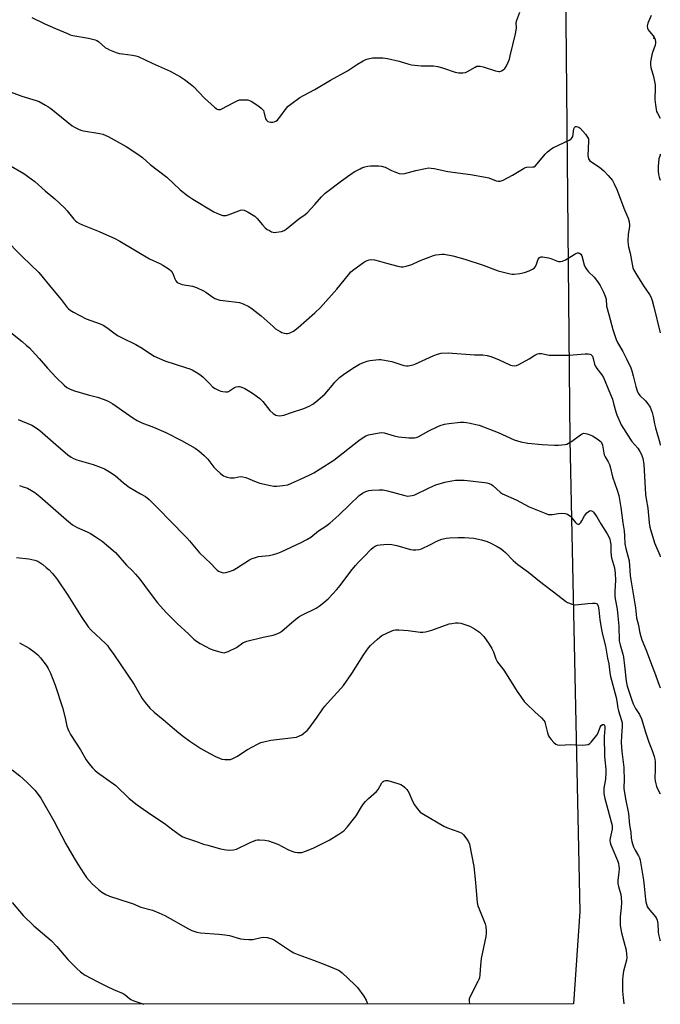
# Model space of a CAD drawing. Units: inches. Extents: x 1207769 to 1213770, y 541455 to 545456.
# Drawn here: x 1213483 to 1213770, y 541456 to 541897 of the extents above; entities that cross this region are included whole.
import ezdxf

# ---------------------------------------------------------------- set-up
doc = ezdxf.new("R2010")
doc.units = ezdxf.units.IN
doc.header["$MEASUREMENT"] = 0
for name, color, linetype in [('ELEV-Spot Elevation', 7, 'Continuous'), ('NTRL-Farm Land', 3, 'Continuous'), ('Undefined', 1, 'Continuous')]:
    doc.layers.add(name, color=color, linetype=linetype)

msp = doc.modelspace()

# ---------------------------------------------------------------- linework, layer by layer
at = {"layer": 'ELEV-Spot Elevation'}
msp.add_point((1213766.97, 541888.82, 331.86), dxfattribs=at)
at = {"layer": 'NTRL-Farm Land'}
msp.add_lwpolyline([(1213727.3, 541927.77), (1213729.29, 541708.99), (1213733.78, 541498.05), (1213731.02, 541456.64), (1213731.02, 541456.63), (1212975.04, 541456.47), (1212975.03, 541456.75), (1212971.91, 541490.11), (1212971.05, 541523.37), (1212971.43, 541567.12), (1212973, 541613.29), (1212976.37, 541643.5), (1212984.02, 541678.72), (1213003.61, 541738.77), (1213025.51, 541790.68), (1213057.32, 541875.45), (1213091.05, 541947.63)], dxfattribs=at)
at = {"layer": 'Undefined'}
for points, elevation in [([(1213479.24, 541864.66), (1213483.92, 541862.8), (1213490.38, 541860.94), (1213491.71, 541860.35), (1213494.6, 541858.85), (1213495.62, 541858.25), (1213497.01, 541857.24), (1213506.54, 541849.6), (1213507.52, 541848.96), (1213509.36, 541848.01), (1213510.44, 541847.56), (1213511.55, 541847.29), (1213518.88, 541846.15), (1213520.25, 541845.81), (1213522.63, 541844.73), (1213530.67, 541840.32), (1213535.54, 541837.11), (1213538, 541835.3), (1213541.49, 541832.29), (1213548.95, 541826.5), (1213554.89, 541820.95), (1213558.34, 541818.27), (1213560.52, 541816.77), (1213569.94, 541811.02), (1213571.24, 541810.41), (1213573.1, 541809.68), (1213573.9, 541809.44), (1213574.7, 541809.36), (1213575.51, 541809.47), (1213576.85, 541809.83), (1213581.87, 541811.75), (1213582.7, 541811.92), (1213583.5, 541811.81), (1213585.31, 541810.92), (1213588.33, 541809.1), (1213589.34, 541808.1), (1213591.67, 541805.19), (1213593, 541803.88), (1213593.88, 541803.22), (1213594.83, 541802.64), (1213595.81, 541802.14), (1213596.57, 541801.89), (1213597.12, 541801.85), (1213597.98, 541801.92), (1213600.28, 541802.33), (1213601.38, 541802.66), (1213602.4, 541803.25), (1213607.97, 541807.9), (1213610.82, 541809.9), (1213611.67, 541810.61), (1213615.11, 541814.36), (1213618.08, 541817.79), (1213619, 541818.72), (1213619.86, 541819.45), (1213627.14, 541824.95), (1213631.86, 541828.33), (1213633.1, 541829.1), (1213635.46, 541830.37), (1213636.25, 541830.72), (1213637.58, 541831.16), (1213638.94, 541831.48), (1213640.12, 541831.57), (1213643.67, 541831.6), (1213645.08, 541831.45), (1213646.65, 541830.98), (1213649.46, 541829.58), (1213651.06, 541828.94), (1213652.95, 541828.28), (1213654.04, 541828.08), (1213655.48, 541828.26), (1213660.4, 541829.53), (1213664.69, 541830.44), (1213666.13, 541830.67), (1213667.24, 541830.65), (1213668.66, 541830.41), (1213674.7, 541829.03), (1213684.83, 541827.69), (1213691.63, 541826.63), (1213693.05, 541826.24), (1213696.32, 541824.94), (1213697.33, 541824.78), (1213698.08, 541824.81), (1213699.43, 541825.28), (1213703.64, 541827.43), (1213708.09, 541830.22), (1213709.1, 541830.77), (1213710.15, 541831.05), (1213712.85, 541831.12), (1213713.31, 541831.24), (1213713.76, 541831.48), (1213714.77, 541832.48), (1213718.29, 541836.87), (1213719.32, 541837.89), (1213720.63, 541839.01), (1213721.76, 541839.72), (1213729.01, 541843.12), (1213729.74, 541843.54), (1213730.15, 541843.88), (1213730.45, 541844.29), (1213730.63, 541844.78), (1213731.2, 541848.14), (1213731.5, 541848.79), (1213731.95, 541849.19), (1213732.38, 541849.24), (1213732.86, 541849.15), (1213733.57, 541848.82), (1213734, 541848.47), (1213736.29, 541845.82), (1213737.31, 541844.44), (1213737.64, 541843.69), (1213737.77, 541842.61), (1213737.46, 541836.3), (1213737.5, 541835.46), (1213737.7, 541834.7), (1213737.96, 541834.29), (1213738.34, 541833.93), (1213742.56, 541831.03), (1213744.61, 541829.47), (1213746.57, 541827.33), (1213748.4, 541825.08), (1213749.23, 541823.6), (1213750.46, 541821.02), (1213753.82, 541812), (1213755.49, 541808.19), (1213755.91, 541806.61), (1213756.08, 541805.27), (1213756.01, 541804.43), (1213755.43, 541801.02), (1213755.34, 541798.04), (1213755.39, 541796.26), (1213755.54, 541795.45), (1213756.34, 541792.5), (1213757.61, 541785.99), (1213758.05, 541784.96), (1213758.91, 541783.48), (1213762.37, 541777.97), (1213765.01, 541774), (1213765.71, 541772.7), (1213766.17, 541771.34), (1213766.95, 541768.57), (1213769.86, 541756.86)], 334), ([(1213478.16, 541832.06), (1213484.83, 541828.28), (1213489.73, 541824.68), (1213494.37, 541820.42), (1213498.73, 541816.88), (1213503.09, 541812.83), (1213504.32, 541811.55), (1213507.24, 541807.84), (1213508.05, 541806.99), (1213508.74, 541806.45), (1213509.75, 541805.85), (1213511.07, 541805.19), (1213518.56, 541802.25), (1213525.57, 541799.13), (1213527.79, 541797.91), (1213541.16, 541790.06), (1213545.75, 541787.94), (1213547.04, 541787.25), (1213549.9, 541785.35), (1213550.98, 541784.46), (1213551.58, 541783.51), (1213552.52, 541781.02), (1213552.89, 541780.23), (1213553.53, 541779.49), (1213554.2, 541779.09), (1213555.8, 541778.59), (1213560.44, 541777.76), (1213562.13, 541777.2), (1213565.39, 541775.71), (1213566.35, 541775.1), (1213569.46, 541772.83), (1213570.46, 541772.33), (1213571.81, 541771.8), (1213572.64, 541771.57), (1213574.05, 541771.33), (1213581.46, 541770.42), (1213583.08, 541769.88), (1213585.67, 541768.67), (1213587.1, 541767.71), (1213591.17, 541764.52), (1213596.48, 541759.71), (1213597.62, 541758.77), (1213599.59, 541757.45), (1213600.38, 541757.1), (1213601.49, 541756.78), (1213602.34, 541756.63), (1213602.89, 541756.63), (1213603.69, 541756.75), (1213604.48, 541756.99), (1213605.68, 541757.67), (1213607.7, 541759.27), (1213615.24, 541765.93), (1213617.65, 541768.31), (1213624.95, 541776.43), (1213630.19, 541782.91), (1213631.35, 541784.19), (1213632.67, 541785.31), (1213636.94, 541788.44), (1213637.91, 541788.97), (1213639.46, 541789.53), (1213640.52, 541789.73), (1213641.88, 541789.59), (1213644.05, 541789.05), (1213647.23, 541788.04), (1213652.38, 541786.69), (1213653.81, 541786.39), (1213654.67, 541786.38), (1213656.07, 541786.7), (1213658.58, 541787.54), (1213661.97, 541789.08), (1213668.3, 541791.55), (1213669.39, 541791.82), (1213670.81, 541792.02), (1213672.24, 541792.12), (1213673.11, 541792.07), (1213676.92, 541791.39), (1213682.27, 541789.83), (1213690.48, 541787.13), (1213697.31, 541784.68), (1213702.67, 541783.35), (1213703.52, 541783.21), (1213704.39, 541783.19), (1213707.02, 541783.5), (1213709.05, 541783.87), (1213711.14, 541784.64), (1213712.62, 541785.39), (1213713.45, 541786.04), (1213713.97, 541786.62), (1213714.44, 541787.63), (1213715.18, 541789.95), (1213715.61, 541790.54), (1213716.02, 541790.79), (1213716.53, 541790.89), (1213717.09, 541790.89), (1213719.73, 541790.46), (1213720.87, 541790.14), (1213723.79, 541788.95), (1213724.34, 541788.83), (1213725.19, 541788.81), (1213726.02, 541789.01), (1213727.36, 541789.64), (1213732.04, 541792.48), (1213732.8, 541792.71), (1213733.27, 541792.68), (1213733.72, 541792.53), (1213734.31, 541792.14), (1213734.71, 541791.44), (1213735.83, 541787.38), (1213736.26, 541786.32), (1213736.79, 541785.34), (1213737.67, 541784.23), (1213740.19, 541781.81), (1213741.77, 541779.87), (1213742.87, 541778.13), (1213744.43, 541775.06), (1213745.15, 541773.25), (1213745.56, 541771.92), (1213745.83, 541768.78), (1213746.76, 541765.06), (1213748.54, 541758.43), (1213750.05, 541753.94), (1213750.68, 541752.61), (1213753.05, 541748.51), (1213754.78, 541745.3), (1213756.61, 541741.29), (1213757.12, 541739.93), (1213757.75, 541737.74), (1213758.84, 541732.89), (1213759.47, 541731.01), (1213759.92, 541729.97), (1213760.74, 541728.83), (1213763.22, 541726.45), (1213764.33, 541725.08), (1213765.24, 541723.6), (1213766.23, 541721.24), (1213766.73, 541719.46), (1213767.29, 541716.24), (1213767.72, 541714.36), (1213769.58, 541707.77), (1213769.85, 541706.64)], 336), ([(1213476.27, 541799.18), (1213483.92, 541791.19), (1213487.97, 541787.41), (1213491.55, 541783.92), (1213497.65, 541776.44), (1213501.62, 541771.81), (1213504.31, 541768.3), (1213504.9, 541767.64), (1213505.57, 541767.1), (1213507.07, 541766.22), (1213512.74, 541763.22), (1213519.05, 541760.93), (1213520.37, 541760.35), (1213522.04, 541759.28), (1213524.53, 541757.32), (1213526.87, 541755.71), (1213528.91, 541754.64), (1213535.09, 541751.73), (1213537.83, 541750.01), (1213541.98, 541747.25), (1213543.24, 541746.53), (1213548.04, 541744.42), (1213557.75, 541741.31), (1213559.16, 541740.81), (1213560.24, 541740.32), (1213562.83, 541738.81), (1213564.32, 541737.83), (1213565.18, 541737.07), (1213567.94, 541734.17), (1213569.39, 541732.79), (1213570.57, 541732.03), (1213572.34, 541731.13), (1213573.12, 541730.81), (1213573.96, 541730.6), (1213575.13, 541730.49), (1213575.99, 541730.54), (1213576.52, 541730.68), (1213577, 541730.92), (1213579.17, 541732.47), (1213579.91, 541732.74), (1213580.94, 541732.92), (1213581.45, 541732.91), (1213581.98, 541732.79), (1213583.81, 541731.98), (1213585.33, 541731.15), (1213587.21, 541729.95), (1213590.61, 541727.5), (1213591.21, 541726.94), (1213591.91, 541726.13), (1213594.95, 541722.14), (1213596.45, 541720.82), (1213597.64, 541720.11), (1213598.44, 541719.92), (1213599.56, 541719.84), (1213600.41, 541719.88), (1213601.23, 541720.04), (1213604.72, 541721.28), (1213610.31, 541723.11), (1213612.7, 541724.17), (1213614.25, 541724.97), (1213615.64, 541726.01), (1213619.58, 541729.49), (1213620.54, 541730.52), (1213623.01, 541733.56), (1213624.18, 541734.83), (1213626.21, 541736.87), (1213628, 541738.31), (1213632.14, 541741.15), (1213635.17, 541742.87), (1213637.01, 541743.68), (1213638.66, 541744.21), (1213639.77, 541744.47), (1213643.81, 541744.94), (1213644.67, 541744.96), (1213645.51, 541744.88), (1213649.68, 541744.04), (1213655.05, 541742.29), (1213656.16, 541742.12), (1213657.02, 541742.14), (1213658.48, 541742.43), (1213659.59, 541742.82), (1213668.41, 541746.78), (1213670.02, 541747.44), (1213671.67, 541747.79), (1213674.84, 541747.91), (1213686.69, 541747.09), (1213690.36, 541747.01), (1213692.31, 541746.79), (1213693.95, 541746.32), (1213697.44, 541745), (1213702.74, 541742.47), (1213703.56, 541742.25), (1213704.69, 541742.2), (1213705.52, 541742.31), (1213706.58, 541742.73), (1213711.16, 541745.29), (1213713.68, 541746.9), (1213714.88, 541747.45), (1213715.62, 541747.63), (1213716.61, 541747.6), (1213720.07, 541746.98), (1213722.1, 541746.91), (1213729.08, 541746.96), (1213736.26, 541747.56), (1213737.57, 541747.58), (1213738.29, 541747.43), (1213738.74, 541747.22), (1213739.12, 541746.93), (1213739.44, 541746.53), (1213739.81, 541745.47), (1213740.32, 541742.88), (1213740.63, 541742.08), (1213741.44, 541740.9), (1213743.67, 541738.19), (1213744.39, 541736.96), (1213747.57, 541729.32), (1213748.38, 541727.19), (1213748.96, 541725.34), (1213749.9, 541721.58), (1213750.33, 541720.15), (1213752.33, 541715.75), (1213753.33, 541714.05), (1213756.44, 541709.16), (1213757.14, 541708.26), (1213759.78, 541705.27), (1213760.76, 541703.82), (1213761.43, 541702.55), (1213761.99, 541700.65), (1213762.47, 541698.14), (1213763.22, 541684.58), (1213763.48, 541682.59), (1213764.23, 541678.49), (1213764.8, 541671.91), (1213765.09, 541669.91), (1213767.21, 541662.91), (1213769.57, 541657.5), (1213769.85, 541656.74)], 338), ([(1213477.55, 541758.21), (1213484.17, 541752.97), (1213486.11, 541751.3), (1213487.35, 541750.14), (1213488.58, 541748.85), (1213491.74, 541745.36), (1213495.41, 541741.11), (1213499.52, 541736.73), (1213502.88, 541733.44), (1213504.18, 541732.39), (1213505.69, 541731.64), (1213507.63, 541730.92), (1213513.75, 541729.18), (1213517.83, 541728.13), (1213520.78, 541727.09), (1213522.62, 541726.34), (1213524.67, 541725.13), (1213533.63, 541718.82), (1213535.66, 541717.64), (1213537.78, 541716.6), (1213542.98, 541714.69), (1213548.41, 541712.38), (1213555.47, 541708.74), (1213561.55, 541705.26), (1213563.23, 541704.12), (1213565.59, 541701.97), (1213567.25, 541700.34), (1213570, 541696.85), (1213570.78, 541695.98), (1213572.86, 541693.97), (1213574.2, 541692.93), (1213575.01, 541692.6), (1213575.86, 541692.37), (1213577.32, 541692.07), (1213578.19, 541691.98), (1213579.03, 541692.03), (1213581.73, 541692.59), (1213582.98, 541692.54), (1213584.34, 541692.12), (1213588.88, 541690.21), (1213590.51, 541689.6), (1213595.33, 541688.54), (1213596.76, 541688.31), (1213598.13, 541688.29), (1213600.91, 541688.56), (1213603.14, 541688.97), (1213604.75, 541689.58), (1213608.76, 541691.38), (1213612.91, 541693.36), (1213614.72, 541694.34), (1213617.53, 541696.02), (1213623.63, 541699.98), (1213634.84, 541708.77), (1213636.8, 541710.09), (1213638.07, 541710.8), (1213639.16, 541711.22), (1213643.95, 541712.24), (1213645.07, 541712.31), (1213646.17, 541712.19), (1213650.74, 541710.8), (1213652.68, 541710.42), (1213657.22, 541709.88), (1213659.78, 541709.89), (1213660.59, 541710.06), (1213661.39, 541710.39), (1213666.25, 541713.13), (1213670.19, 541715.07), (1213671.27, 541715.49), (1213673.17, 541715.98), (1213675.13, 541716.35), (1213680.39, 541716.93), (1213682, 541716.97), (1213683.07, 541716.86), (1213684.77, 541716.53), (1213687.31, 541715.97), (1213688.72, 541715.55), (1213697.27, 541712.28), (1213704.4, 541709.01), (1213707.44, 541708.17), (1213710.55, 541707.53), (1213716.96, 541706.88), (1213722.5, 541706.61), (1213724.27, 541706.63), (1213727.19, 541706.91), (1213728.03, 541707.11), (1213728.81, 541707.49), (1213730.04, 541708.3), (1213734.14, 541711.34), (1213734.88, 541711.77), (1213735.66, 541711.96), (1213737.04, 541711.71), (1213738.72, 541711.14), (1213739.52, 541710.79), (1213741.99, 541709.22), (1213742.92, 541708.51), (1213743.32, 541708.09), (1213743.71, 541707.39), (1213743.95, 541706.61), (1213744.51, 541703.09), (1213744.69, 541702.37), (1213745.14, 541701.43), (1213746.54, 541699.26), (1213747.12, 541697.97), (1213747.44, 541696.92), (1213748.52, 541692.46), (1213750.58, 541686.52), (1213751.22, 541684.13), (1213752.16, 541678.74), (1213753.06, 541671.88), (1213753.62, 541668.35), (1213753.84, 541666.04), (1213754.04, 541662.43), (1213754.48, 541660.44), (1213755.89, 541654.88), (1213756.37, 541648.39), (1213756.61, 541646.42), (1213758.72, 541633.81), (1213759.25, 541629.46), (1213760.05, 541626.05), (1213760.57, 541623.28), (1213761.1, 541621), (1213761.53, 541619.6), (1213763.49, 541614.95), (1213765.87, 541608.55), (1213767.31, 541605.04), (1213769.36, 541599.31), (1213769.84, 541598.11)], 340), ([(1213482.26, 541718.14), (1213488.42, 541715.66), (1213489.93, 541714.76), (1213492.11, 541713.22), (1213499.15, 541707), (1213504.63, 541702.39), (1213506.01, 541701.32), (1213507.11, 541700.68), (1213508.64, 541700.07), (1213515.92, 541697.95), (1213519.57, 541696.68), (1213520.93, 541696.1), (1213523.23, 541694.7), (1213525.73, 541693.06), (1213529.45, 541689.83), (1213531.98, 541687.89), (1213537.1, 541684.95), (1213539.28, 541683.61), (1213540.92, 541682.29), (1213545.4, 541677.94), (1213550.11, 541673.05), (1213557.87, 541665.19), (1213559.08, 541663.88), (1213563.51, 541658.55), (1213568.53, 541653.66), (1213570.63, 541651.42), (1213571.41, 541650.71), (1213572.04, 541650.25), (1213572.81, 541649.91), (1213573.63, 541649.68), (1213574.46, 541649.58), (1213575.29, 541649.69), (1213576.94, 541650.15), (1213578.54, 541650.75), (1213580.09, 541651.64), (1213585.87, 541655.31), (1213587.18, 541655.98), (1213588.57, 541656.44), (1213589.99, 541656.8), (1213594.68, 541657.31), (1213596.62, 541657.74), (1213598.53, 541658.29), (1213600.15, 541658.97), (1213609.02, 541663.06), (1213611.64, 541664.39), (1213613.34, 541665.48), (1213616.86, 541668.32), (1213620.12, 541670.45), (1213621.94, 541671.76), (1213625.94, 541675.31), (1213630.69, 541680.02), (1213635.02, 541684.1), (1213636.44, 541685.15), (1213638, 541685.96), (1213639.3, 541686.35), (1213640.67, 541686.58), (1213643.94, 541686.71), (1213645.71, 541686.66), (1213647.65, 541686.23), (1213655.47, 541684.07), (1213656.6, 541683.87), (1213657.7, 541683.92), (1213658.8, 541684.11), (1213659.89, 541684.46), (1213665.99, 541687.42), (1213668.06, 541688.36), (1213669.42, 541688.87), (1213673.37, 541690.06), (1213676.48, 541690.67), (1213678.18, 541690.92), (1213680.43, 541691.01), (1213682.1, 541690.94), (1213691.3, 541689.9), (1213692.11, 541689.76), (1213693.19, 541689.43), (1213694.22, 541688.99), (1213694.93, 541688.54), (1213698.29, 541685.48), (1213699.18, 541684.83), (1213705.37, 541682.26), (1213711.15, 541679.1), (1213718.61, 541676.02), (1213719.66, 541675.69), (1213720.47, 541675.59), (1213721.59, 541675.68), (1213724.14, 541676.1), (1213725.55, 541676.2), (1213727.22, 541676.12), (1213728.23, 541675.78), (1213728.93, 541675.39), (1213729.58, 541674.86), (1213731.83, 541672.07), (1213732.4, 541671.54), (1213732.98, 541671.25), (1213733.17, 541671.23), (1213733.55, 541671.37), (1213734.26, 541672.05), (1213734.7, 541672.75), (1213735.86, 541675.04), (1213736.91, 541676.34), (1213737.51, 541676.88), (1213738.15, 541677.29), (1213738.61, 541677.39), (1213739.1, 541677.32), (1213739.55, 541677.07), (1213739.94, 541676.7), (1213741.48, 541674.58), (1213743.29, 541671.41), (1213746.03, 541667.05), (1213746.83, 541665.57), (1213747.25, 541664.55), (1213747.45, 541663.7), (1213747.63, 541662.24), (1213747.65, 541658.95), (1213747.81, 541657.29), (1213748.06, 541656.18), (1213749.28, 541651.77), (1213749.66, 541649.3), (1213749.81, 541646.18), (1213749.45, 541641.23), (1213749.46, 541639.26), (1213749.64, 541637.82), (1213750.47, 541633.25), (1213750.83, 541630.21), (1213751.21, 541625.66), (1213751.48, 541619.14), (1213751.82, 541617.31), (1213753.03, 541613.21), (1213753.34, 541611.78), (1213753.89, 541607.95), (1213754.55, 541601.02), (1213754.96, 541598.78), (1213757.06, 541592.49), (1213757.66, 541590.93), (1213758.75, 541588.82), (1213760.54, 541586.07), (1213761.41, 541584.22), (1213763.31, 541577.8), (1213764.73, 541573.72), (1213766.28, 541569.97), (1213767.13, 541567.28), (1213767.38, 541566.19), (1213767.49, 541565.02), (1213767.58, 541561.49), (1213767.45, 541557.68), (1213767.55, 541556.53), (1213767.8, 541555.1), (1213768.08, 541553.99), (1213768.4, 541553.21), (1213769.84, 541550.58)], 342), ([(1213482.99, 541688.59), (1213484.64, 541688.08), (1213486.52, 541687.38), (1213488.3, 541686.44), (1213489.76, 541685.48), (1213492.07, 541683.69), (1213504.01, 541673.27), (1213506.65, 541671.07), (1213508.75, 541669.81), (1213513.21, 541667.83), (1213514.68, 541667.07), (1213516.81, 541665.81), (1213519.88, 541663.74), (1213525.9, 541658.56), (1213530.82, 541653.03), (1213533.46, 541650.41), (1213534.8, 541648.97), (1213536.82, 541646.62), (1213540.96, 541641.08), (1213544.75, 541636.17), (1213548.58, 541631.81), (1213553.55, 541626.9), (1213558.77, 541622.01), (1213561.05, 541619.78), (1213562.13, 541618.93), (1213563.87, 541617.86), (1213568.36, 541615.53), (1213569.97, 541614.93), (1213573.66, 541613.91), (1213574.5, 541613.8), (1213575.05, 541613.85), (1213576.38, 541614.34), (1213580.06, 541616.19), (1213582.98, 541618.14), (1213584.69, 541618.91), (1213591.96, 541620.74), (1213596.48, 541621.65), (1213598.67, 541622.39), (1213599.44, 541622.82), (1213600.42, 541623.5), (1213605.95, 541628.19), (1213608.07, 541629.84), (1213609.36, 541630.57), (1213615.69, 541633.79), (1213617.18, 541634.68), (1213619.2, 541636.26), (1213621.15, 541637.93), (1213625.04, 541642.07), (1213626.57, 541643.88), (1213631.22, 541650.23), (1213633.39, 541652.86), (1213634.52, 541654.13), (1213637.31, 541656.84), (1213640.42, 541660.19), (1213641.28, 541660.93), (1213642.25, 541661.5), (1213643.28, 541661.92), (1213644.42, 541662.13), (1213647.63, 541662.39), (1213649.65, 541662.24), (1213651.92, 541661.82), (1213658.07, 541660.02), (1213659.21, 541659.82), (1213660.39, 541659.8), (1213661.86, 541659.96), (1213662.95, 541660.3), (1213666.6, 541662), (1213670.14, 541663.92), (1213672.02, 541664.57), (1213673.96, 541665.05), (1213675.4, 541665.18), (1213679.19, 541665.32), (1213682.13, 541665.32), (1213686.37, 541664.98), (1213688.39, 541664.66), (1213689.84, 541664.34), (1213692.35, 541663.5), (1213693.99, 541662.85), (1213696.85, 541661.38), (1213698.59, 541660.26), (1213699.51, 541659.54), (1213700.53, 541658.6), (1213703.96, 541655.07), (1213706.12, 541653.24), (1213710.9, 541649.78), (1213715.81, 541645.73), (1213724, 541639.6), (1213727.42, 541636.9), (1213728.36, 541636.26), (1213729.15, 541635.89), (1213730.27, 541635.51), (1213731.7, 541635.25), (1213733.17, 541635.31), (1213737.35, 541635.79), (1213739.46, 541635.92), (1213740.63, 541635.91), (1213741.15, 541635.82), (1213741.53, 541635.61), (1213741.9, 541635.12), (1213742.07, 541634.64), (1213742.36, 541633), (1213742.8, 541628.54), (1213743.51, 541624.15), (1213743.98, 541621.91), (1213745.35, 541616.74), (1213746.26, 541611.37), (1213746.85, 541608.87), (1213747.23, 541604.84), (1213747.5, 541603.09), (1213750.11, 541593.82), (1213750.42, 541592.18), (1213750.87, 541588.92), (1213751.12, 541587.75), (1213752.52, 541583.51), (1213752.8, 541582.37), (1213752.85, 541580.96), (1213752.44, 541576.65), (1213752.33, 541573.54), (1213752.59, 541569.58), (1213753.49, 541562.37), (1213753.65, 541556.45), (1213753.51, 541553.88), (1213753.54, 541553.05), (1213754.33, 541548.45), (1213755.62, 541541.8), (1213756.13, 541536.62), (1213756.7, 541533.48), (1213756.83, 541530.8), (1213757.04, 541529.33), (1213757.35, 541528.24), (1213757.88, 541526.96), (1213758.61, 541525.47), (1213760.11, 541522.92), (1213760.49, 541521.96), (1213760.79, 541520.93), (1213762.4, 541512.08), (1213762.69, 541509.36), (1213763.16, 541503.39), (1213763.34, 541502.26), (1213763.62, 541501.2), (1213763.99, 541500.17), (1213764.37, 541499.46), (1213767.63, 541495.56), (1213768.13, 541494.87), (1213768.47, 541494.14), (1213768.71, 541492.61), (1213768.84, 541488.84), (1213769.06, 541487.67), (1213769.67, 541485.37), (1213769.84, 541484.85)], 344)]:
    msp.add_lwpolyline(points, dxfattribs=dict(at, elevation=elevation))
for points in [[(1213488.44, 541897.99, 332), (1213494.31, 541895.15, 332), (1213499.05, 541893.04, 332), (1213504.36, 541890.8, 332), (1213505.66, 541890.32, 332), (1213506.77, 541890.02, 332), (1213513.84, 541888.8, 332), (1213516.82, 541888.01, 332), (1213517.57, 541887.68, 332), (1213518.26, 541887.21, 332), (1213521.38, 541884.51, 332), (1213522.11, 541884.08, 332), (1213523.17, 541883.6, 332), (1213526.18, 541882.39, 332), (1213527.56, 541881.93, 332), (1213528.98, 541881.68, 332), (1213533.59, 541881.15, 332), (1213534.95, 541880.87, 332), (1213535.99, 541880.56, 332), (1213542.27, 541877.62, 332), (1213550.36, 541874.07, 332), (1213554.95, 541871.52, 332), (1213556.86, 541870.26, 332), (1213559.38, 541868.4, 332), (1213560.8, 541867.13, 332), (1213565.82, 541861.91, 332), (1213570.24, 541857.86, 332), (1213570.93, 541857.32, 332), (1213571.42, 541857.03, 332), (1213571.92, 541856.88, 332), (1213572.43, 541856.82, 332), (1213572.95, 541856.89, 332), (1213573.47, 541857.07, 332), (1213578.83, 541859.97, 332), (1213580.41, 541860.73, 332), (1213581.5, 541861.11, 332), (1213582.61, 541861.24, 332), (1213584.03, 541861.24, 332), (1213585.15, 541861.15, 332), (1213585.95, 541860.92, 332), (1213586.98, 541860.35, 332), (1213590.21, 541858.15, 332), (1213591.17, 541857.45, 332), (1213591.8, 541856.86, 332), (1213592.11, 541856.4, 332), (1213592.32, 541855.87, 332), (1213593.15, 541852.74, 332), (1213593.49, 541852.09, 332), (1213593.78, 541851.73, 332), (1213594.18, 541851.46, 332), (1213594.68, 541851.28, 332), (1213595.51, 541851.16, 332), (1213596.36, 541851.17, 332), (1213596.91, 541851.29, 332), (1213597.68, 541851.62, 332), (1213598.39, 541852.07, 332), (1213598.81, 541852.45, 332), (1213599.56, 541853.37, 332), (1213602.27, 541857.28, 332), (1213603.23, 541858.37, 332), (1213604.39, 541859.27, 332), (1213608.52, 541862.14, 332), (1213610.02, 541863.06, 332), (1213615.17, 541865.83, 332), (1213622.15, 541870.03, 332), (1213629.82, 541874.2, 332), (1213634.28, 541877.11, 332), (1213636.75, 541878.58, 332), (1213638.01, 541879.23, 332), (1213639.08, 541879.56, 332), (1213641.04, 541879.9, 332), (1213642.46, 541880.03, 332), (1213645.68, 541879.9, 332), (1213647.73, 541879.72, 332), (1213652.87, 541878.49, 332), (1213657.31, 541877.06, 332), (1213658.44, 541876.79, 332), (1213662.84, 541876.37, 332), (1213668.26, 541876.33, 332), (1213670.29, 541876.02, 332), (1213672.85, 541875.37, 332), (1213678.04, 541873.49, 332), (1213679.45, 541873.25, 332), (1213681.45, 541873.26, 332), (1213682.56, 541873.44, 332), (1213683.53, 541873.88, 332), (1213686.89, 541875.86, 332), (1213687.64, 541876.16, 332), (1213688.15, 541876.25, 332), (1213689.19, 541876.19, 332), (1213690.51, 541875.92, 332), (1213696.11, 541874.21, 332), (1213697.5, 541873.89, 332), (1213698.03, 541873.89, 332), (1213698.81, 541874.15, 332), (1213699.53, 541874.6, 332), (1213700.17, 541875.17, 332), (1213700.81, 541876.15, 332), (1213701.86, 541878.31, 332), (1213702.29, 541879.43, 332), (1213702.68, 541880.87, 332), (1213705.09, 541890.68, 332), (1213705.41, 541893.29, 332), (1213705.36, 541895.73, 332), (1213705.59, 541896.83, 332), (1213706.94, 541900.34, 332)], [(1213765.78, 541898.92, 332), (1213764.29, 541895.52, 332), (1213764.05, 541894.71, 332), (1213763.98, 541894.17, 332), (1213764.15, 541893.18, 332), (1213764.49, 541892.45, 332), (1213766.58, 541889.9, 332), (1213767.08, 541889.17, 332), (1213767.49, 541888.13, 332), (1213767.72, 541887.05, 332), (1213767.74, 541886.51, 332), (1213767.58, 541885.67, 332), (1213766.32, 541882.35, 332), (1213766, 541881.24, 332), (1213765.46, 541878.17, 332), (1213765.43, 541876.78, 332), (1213765.66, 541875.68, 332), (1213766.76, 541871.55, 332), (1213767.53, 541867.92, 332), (1213767.59, 541866.49, 332), (1213767.41, 541861.29, 332), (1213767.63, 541858.91, 332), (1213767.94, 541856.84, 332), (1213768.19, 541856.01, 332), (1213768.56, 541855.23, 332), (1213769.86, 541852.95, 332)], [(1213769.86, 541836.82, 332), (1213769.72, 541836.45, 332), (1213769.23, 541834.78, 332), (1213769.02, 541833.12, 332), (1213768.91, 541831.44, 332), (1213768.9, 541829.46, 332), (1213769.04, 541827.74, 332), (1213769.32, 541826.62, 332), (1213769.86, 541825.26, 332)], [(1213481.59, 541656.44, 346), (1213487.05, 541655.81, 346), (1213489.83, 541655.25, 346), (1213491.11, 541654.74, 346), (1213492.53, 541653.92, 346), (1213493.43, 541653.26, 346), (1213494.91, 541651.97, 346), (1213496.14, 541650.81, 346), (1213497.55, 541649.32, 346), (1213499.11, 541647.58, 346), (1213500.01, 541646.42, 346), (1213504.61, 541639.57, 346), (1213510.59, 541629.93, 346), (1213513.66, 541625.37, 346), (1213515.08, 541623.88, 346), (1213521.51, 541617.86, 346), (1213522.28, 541617, 346), (1213523.15, 541615.84, 346), (1213525.19, 541613, 346), (1213534.2, 541599.57, 346), (1213537.8, 541593.37, 346), (1213539.23, 541591.49, 346), (1213541.29, 541588.98, 346), (1213543.21, 541587.22, 346), (1213547.19, 541583.86, 346), (1213550.4, 541581.27, 346), (1213554.3, 541577.9, 346), (1213556.37, 541576.25, 346), (1213559.16, 541574.25, 346), (1213564.18, 541570.96, 346), (1213568.17, 541568.67, 346), (1213570.7, 541567.32, 346), (1213572.49, 541566.56, 346), (1213573.54, 541566.2, 346), (1213574.91, 541566, 346), (1213576.58, 541565.97, 346), (1213577.4, 541566.07, 346), (1213578.47, 541566.43, 346), (1213580.5, 541567.48, 346), (1213583.79, 541569.7, 346), (1213585.03, 541570.45, 346), (1213589.43, 541572.87, 346), (1213591.03, 541573.59, 346), (1213592.98, 541574.09, 346), (1213595.53, 541574.6, 346), (1213606.93, 541576.05, 346), (1213608.3, 541576.54, 346), (1213609.34, 541577.1, 346), (1213610.3, 541577.75, 346), (1213611.74, 541579.02, 346), (1213612.69, 541580.09, 346), (1213616.19, 541584.88, 346), (1213618.73, 541588.66, 346), (1213619.61, 541589.81, 346), (1213622.12, 541592.74, 346), (1213626.79, 541597.73, 346), (1213627.93, 541599.09, 346), (1213631.68, 541604.5, 346), (1213637.08, 541612.99, 346), (1213639.18, 541615.97, 346), (1213640.14, 541617.03, 346), (1213643.16, 541619.81, 346), (1213644.27, 541620.77, 346), (1213645.23, 541621.42, 346), (1213649.67, 541623.6, 346), (1213650.48, 541623.89, 346), (1213651.32, 541624.03, 346), (1213652.78, 541624.03, 346), (1213656.9, 541623.79, 346), (1213662.31, 541623, 346), (1213663.56, 541623.01, 346), (1213664.72, 541623.16, 346), (1213666.45, 541623.52, 346), (1213667.58, 541623.84, 346), (1213675.38, 541626.66, 346), (1213676.51, 541626.91, 346), (1213678.22, 541627.12, 346), (1213679.36, 541627.14, 346), (1213680.49, 541626.95, 346), (1213683.28, 541626.17, 346), (1213684.63, 541625.66, 346), (1213686.65, 541624.47, 346), (1213688.85, 541623.01, 346), (1213689.71, 541622.25, 346), (1213690.87, 541620.98, 346), (1213693.22, 541617.67, 346), (1213694.46, 541615.72, 346), (1213695.12, 541614.16, 346), (1213696.2, 541611.08, 346), (1213697, 541609.62, 346), (1213698.08, 541608, 346), (1213699.31, 541606.56, 346), (1213700.07, 541605.52, 346), (1213705.83, 541596.41, 346), (1213707.28, 541594.29, 346), (1213708.97, 541591.97, 346), (1213709.9, 541590.88, 346), (1213713.64, 541587.32, 346), (1213716.69, 541584.63, 346), (1213717.74, 541583.44, 346), (1213718.09, 541582.8, 346), (1213718.36, 541582.07, 346), (1213719.28, 541577.89, 346), (1213719.72, 541576.57, 346), (1213720.21, 541575.84, 346), (1213720.99, 541574.94, 346), (1213722.23, 541573.64, 346), (1213723.09, 541572.87, 346), (1213723.83, 541572.52, 346), (1213724.93, 541572.41, 346), (1213729.68, 541572.71, 346), (1213734.95, 541572.42, 346), (1213736.43, 541572.5, 346), (1213737.55, 541572.71, 346), (1213738.25, 541573.13, 346), (1213738.86, 541573.72, 346), (1213741.45, 541576.93, 346), (1213741.99, 541577.95, 346), (1213742.92, 541580.46, 346), (1213743.35, 541581.18, 346), (1213743.94, 541581.63, 346), (1213744.36, 541581.7, 346), (1213744.68, 541581.54, 346), (1213744.98, 541580.99, 346), (1213745.04, 541579.9, 346), (1213744.78, 541576.28, 346), (1213744.91, 541567.57, 346), (1213745.02, 541565.79, 346), (1213745.48, 541561.74, 346), (1213745.53, 541560.33, 346), (1213745.3, 541557.25, 346), (1213744.6, 541553.2, 346), (1213744.52, 541551.95, 346), (1213744.57, 541550.85, 346), (1213744.99, 541548.55, 346), (1213748.33, 541536.53, 346), (1213748.35, 541535.69, 346), (1213748.25, 541534.81, 346), (1213747.35, 541530.76, 346), (1213747.31, 541529.69, 346), (1213747.41, 541528.88, 346), (1213747.69, 541527.81, 346), (1213748.08, 541526.74, 346), (1213750.68, 541520.78, 346), (1213751.08, 541519.44, 346), (1213751.29, 541518.34, 346), (1213751.37, 541517.18, 346), (1213751.34, 541515.42, 346), (1213750.89, 541511.99, 346), (1213750.85, 541510.57, 346), (1213751.09, 541509.17, 346), (1213752.18, 541505.64, 346), (1213752.34, 541504.29, 346), (1213752.44, 541502.01, 346), (1213752.36, 541499.6, 346), (1213751.9, 541495.55, 346), (1213751.83, 541493.2, 346), (1213751.88, 541491.76, 346), (1213752.41, 541488.45, 346), (1213754.53, 541480.66, 346), (1213754.79, 541478.91, 346), (1213754.84, 541477.42, 346), (1213754.73, 541476.29, 346), (1213753.43, 541471.26, 346), (1213753.03, 541469.02, 346), (1213752.89, 541467.59, 346), (1213752.87, 541464.37, 346), (1213752.95, 541462.32, 346), (1213753.17, 541459.39, 346), (1213753.47, 541456.63, 346)], [(1213482.95, 541618.17, 348), (1213487.32, 541615.83, 348), (1213489.5, 541614.24, 348), (1213491.1, 541612.9, 348), (1213492.26, 541611.55, 348), (1213494.8, 541608.26, 348), (1213495.71, 541606.76, 348), (1213496.78, 541604.69, 348), (1213498.87, 541599.2, 348), (1213502.2, 541589.28, 348), (1213503.38, 541584.69, 348), (1213504.17, 541580.93, 348), (1213504.52, 541579.8, 348), (1213504.97, 541578.71, 348), (1213505.83, 541577.18, 348), (1213510.18, 541570.4, 348), (1213512.81, 541565.84, 348), (1213513.98, 541564.22, 348), (1213515.59, 541562.23, 348), (1213516.59, 541561.27, 348), (1213517.88, 541560.22, 348), (1213526.05, 541554.37, 348), (1213532.06, 541548.59, 348), (1213535.66, 541545.68, 348), (1213541.61, 541541.53, 348), (1213547.66, 541537.59, 348), (1213551.63, 541534.49, 348), (1213554.87, 541532.14, 348), (1213556.08, 541531.42, 348), (1213557.31, 541530.91, 348), (1213562.2, 541529.3, 348), (1213565.27, 541528.18, 348), (1213567.24, 541527.6, 348), (1213572.92, 541526.09, 348), (1213575.52, 541525.63, 348), (1213576.97, 541525.49, 348), (1213578.68, 541525.62, 348), (1213580.08, 541525.95, 348), (1213586.26, 541528.85, 348), (1213588.71, 541529.84, 348), (1213589.55, 541530, 348), (1213590.41, 541530.05, 348), (1213592.72, 541529.98, 348), (1213594.43, 541529.56, 348), (1213598.64, 541528.05, 348), (1213603.03, 541525.75, 348), (1213604.9, 541525.01, 348), (1213606.28, 541524.58, 348), (1213607.39, 541524.34, 348), (1213608.47, 541524.32, 348), (1213609.28, 541524.45, 348), (1213610.93, 541524.98, 348), (1213614.45, 541526.33, 348), (1213619.78, 541528.99, 348), (1213621.61, 541529.98, 348), (1213625.9, 541532.61, 348), (1213628.09, 541534.1, 348), (1213629.66, 541535.74, 348), (1213632.48, 541539.28, 348), (1213633.6, 541540.86, 348), (1213636.12, 541544.9, 348), (1213636.97, 541546.12, 348), (1213637.88, 541547.15, 348), (1213639.26, 541548.52, 348), (1213642.77, 541551.62, 348), (1213643.46, 541552.53, 348), (1213645.21, 541555.49, 348), (1213645.74, 541556.11, 348), (1213646.15, 541556.43, 348), (1213646.84, 541556.68, 348), (1213647.91, 541556.56, 348), (1213652.39, 541555.27, 348), (1213653.74, 541554.79, 348), (1213654.46, 541554.36, 348), (1213655.32, 541553.64, 348), (1213656.33, 541552.65, 348), (1213656.85, 541552, 348), (1213657.41, 541550.97, 348), (1213658.81, 541547.73, 348), (1213659.8, 541545.7, 348), (1213661, 541544.01, 348), (1213662.39, 541542.47, 348), (1213663.84, 541541.49, 348), (1213672.98, 541536.18, 348), (1213674.61, 541535.48, 348), (1213679.61, 541533.61, 348), (1213680.93, 541532.99, 348), (1213681.79, 541532.24, 348), (1213683.23, 541530.4, 348), (1213684.03, 541529.18, 348), (1213684.43, 541528.18, 348), (1213686.42, 541518.06, 348), (1213687.12, 541510.98, 348), (1213687.65, 541503.68, 348), (1213687.9, 541501.97, 348), (1213688.2, 541500.57, 348), (1213688.57, 541499.45, 348), (1213691.44, 541492.44, 348), (1213691.67, 541491.34, 348), (1213691.87, 541489.38, 348), (1213691.88, 541488.25, 348), (1213691.69, 541486.78, 348), (1213689.66, 541476.96, 348), (1213689.29, 541473.9, 348), (1213689.05, 541469.8, 348), (1213688.84, 541468.36, 348), (1213688.58, 541467.53, 348), (1213688.21, 541466.72, 348), (1213684.72, 541459.92, 348), (1213684.33, 541458.93, 348), (1213684.21, 541458.21, 348), (1213684.25, 541457.72, 348), (1213684.46, 541456.88, 348), (1213684.55, 541456.62, 348)], [(1213479.67, 541561.44, 350), (1213483.09, 541558.73, 350), (1213486.27, 541555.81, 350), (1213489.75, 541552.24, 350), (1213490.89, 541550.95, 350), (1213492.41, 541548.71, 350), (1213498.26, 541538.5, 350), (1213503.73, 541528.33, 350), (1213507.37, 541521.89, 350), (1213508.98, 541519.22, 350), (1213511.71, 541514.95, 350), (1213512.91, 541513.28, 350), (1213515.54, 541510.33, 350), (1213518.23, 541507.85, 350), (1213519.84, 541506.59, 350), (1213521.65, 541505.58, 350), (1213523.27, 541504.85, 350), (1213532.09, 541502.08, 350), (1213533.47, 541501.57, 350), (1213537.21, 541499.95, 350), (1213542.41, 541498.52, 350), (1213545.34, 541497.38, 350), (1213547.96, 541496.15, 350), (1213558.58, 541490.19, 350), (1213560.15, 541489.51, 350), (1213562.29, 541488.77, 350), (1213564, 541488.47, 350), (1213572.23, 541487.91, 350), (1213574.87, 541487.58, 350), (1213576.89, 541487.19, 350), (1213581.88, 541485.8, 350), (1213583.31, 541485.56, 350), (1213585.69, 541485.48, 350), (1213587.47, 541485.53, 350), (1213591.21, 541486.33, 350), (1213592.36, 541486.48, 350), (1213593.77, 541486.32, 350), (1213595.44, 541485.91, 350), (1213596.63, 541485.39, 350), (1213598.06, 541484.56, 350), (1213604.32, 541480.36, 350), (1213605.83, 541479.47, 350), (1213607.98, 541478.62, 350), (1213614.5, 541476.29, 350), (1213620.32, 541474.03, 350), (1213625.75, 541471.67, 350), (1213626.52, 541471.24, 350), (1213627.43, 541470.52, 350), (1213632.99, 541465.3, 350), (1213634.23, 541464.05, 350), (1213637.09, 541460.08, 350), (1213638.11, 541458.36, 350), (1213638.8, 541456.61, 350)], [(1213479.72, 541502.06, 352), (1213484.55, 541496.27, 352), (1213489.28, 541491.57, 352), (1213497.12, 541484.96, 352), (1213499.61, 541482.27, 352), (1213504.6, 541476.58, 352), (1213508.61, 541472.45, 352), (1213510.3, 541470.94, 352), (1213511.41, 541470.09, 352), (1213512.38, 541469.47, 352), (1213517.7, 541466.74, 352), (1213522.12, 541464.37, 352), (1213525.05, 541463.06, 352), (1213529.33, 541461.32, 352), (1213530.22, 541460.69, 352), (1213532.11, 541459.02, 352), (1213532.83, 541458.56, 352), (1213534.19, 541458.02, 352), (1213538.56, 541456.59, 352)]]:
    msp.add_polyline3d(points, dxfattribs=at)

doc.saveas('drawing.dxf')
